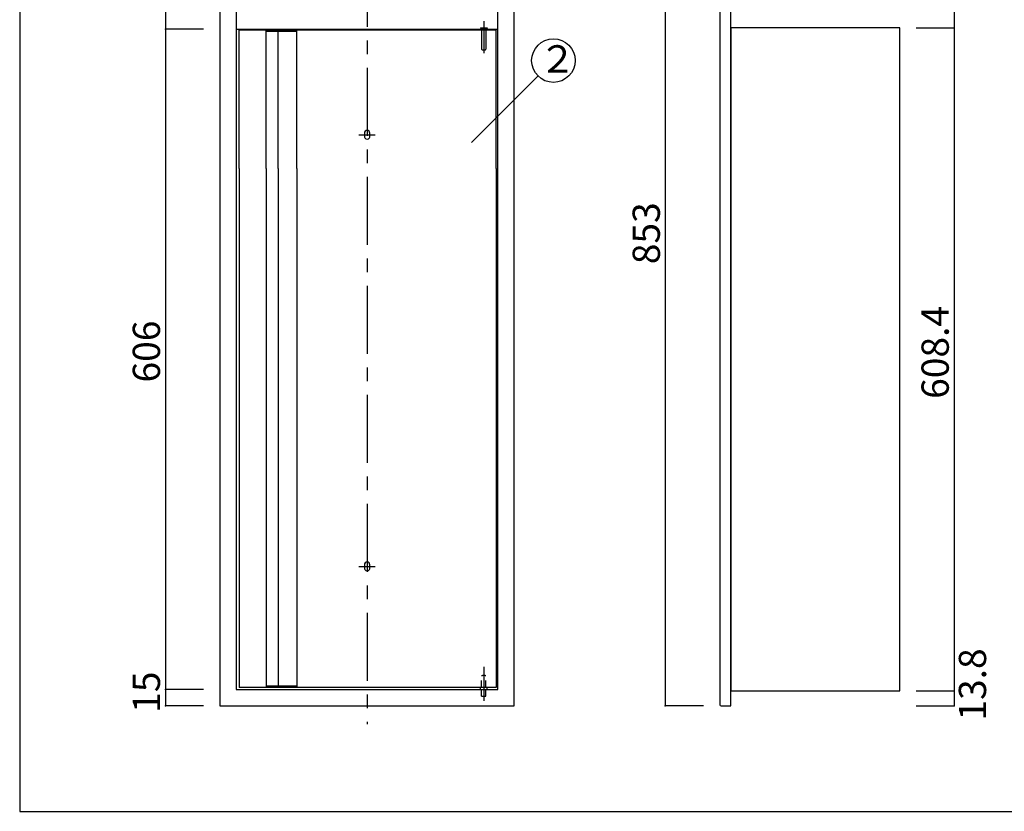
# Model space of a CAD drawing. Extents: x 13 to 416, y 8 to 285.
# Drawn here: x 13 to 194, y 8 to 153 of the extents above; entities that cross this region are included whole.
import ezdxf

# ---------------------------------------------------------------- set-up
doc = ezdxf.new("R2010")
doc.units = 0
doc.header["$MEASUREMENT"] = 0
for name, pattern in [('CENTER1', [10, 6.25, -1.25, 1.25, -1.25]), ('CENTER2', [20, 12.5, -2.5, 2.5, -2.5]), ('DASHED1', [2.5, 1.25, -1.25]), ('dashed_spaced', [12, 6, -6])]:
    doc.linetypes.add(name, pattern=pattern)
for name, color, linetype in [('_0-0_', 7, 'CONTINUOUS'), ('_0-1_', 7, 'CONTINUOUS'), ('_0-3_', 7, 'CONTINUOUS'), ('_0-4_', 7, 'CONTINUOUS'), ('_0-6_', 7, 'CONTINUOUS'), ('_0-f_', 7, 'CONTINUOUS')]:
    doc.layers.add(name, color=color, linetype=linetype)
doc.styles.get("Standard").update_dxf_attribs({"font": 'txt', "bigfont": 'bigfont.shx'})

msp = doc.modelspace()

# ---------------------------------------------------------------- linework, layer by layer
at = {"layer": '_0-0_', "color": 7, "linetype": 'CENTER2'}
for p, q in [((76.77, 204.41), (76.77, 23.97)), ((75.27, 132.11), (78.27, 132.11)), ((75.27, 52.91), (78.27, 52.91))]:
    msp.add_line(p, q, dxfattribs=at)
at = {"layer": '_0-1_', "color": 7, "linetype": 'Continuous'}
for p, q in [((131.48, 197.91), (131.48, 27.31)), ((184.48, 197.91), (184.48, 151.75)), ((39.77, 194.91), (39.77, 151.51)), ((177.48, 151.75), (184.48, 151.75)), ((184.48, 151.75), (184.48, 30.07)), ((46.77, 151.51), (39.77, 151.51)), ((39.77, 151.51), (39.77, 30.31)), ((95.9, 130.68), (108.12, 142.9)), ((39.77, 30.31), (39.77, 27.31)), ((46.77, 30.31), (39.77, 30.31)), ((177.48, 30.07), (184.48, 30.07)), ((184.48, 30.07), (184.48, 27.31)), ((46.77, 27.31), (39.77, 27.31)), ((138.48, 27.31), (131.48, 27.31)), ((177.48, 27.31), (184.48, 27.31))]:
    msp.add_line(p, q, dxfattribs=at)
msp.add_circle((110.95, 145.72), 4, dxfattribs=at)
at = {"layer": '_0-1_', "color": 5}
for p in [(184.48, 151.75), (39.77, 151.51), (39.77, 30.31), (184.48, 30.07), (184.48, 30.07), (39.77, 27.31), (131.48, 27.31), (184.48, 27.31)]:
    msp.add_point(p, dxfattribs=at)
at = {"layer": '_0-3_', "color": 2, "linetype": 'Continuous'}
for p, q in [((76.27, 132.41), (76.27, 131.81)), ((77.27, 131.81), (77.27, 132.41)), ((76.77, 131.31), (76.77, 131.31)), ((76.27, 53.21), (76.27, 52.61)), ((77.27, 52.61), (77.27, 53.21))]:
    msp.add_line(p, q, dxfattribs=at)
for centre, start, end in [((76.77, 132.41), 0.0014, 179.9986), ((76.77, 131.81), 179.9986, 0.0014), ((76.77, 53.21), 0.0014, 179.9986), ((76.77, 52.61), 179.9986, 0.0014)]:
    msp.add_arc(centre, 0.5, start, end, dxfattribs=at)
at = {"layer": '_0-4_', "color": 6, "linetype": 'Continuous'}
for p, q in [((49.77, 197.91), (49.77, 27.31)), ((103.77, 27.31), (103.77, 197.91)), ((141.48, 197.67), (141.48, 30.07)), ((143.48, 27.31), (143.48, 197.91)), ((52.77, 194.91), (52.77, 30.31)), ((100.77, 30.31), (100.77, 194.91)), ((143.48, 151.75), (143.48, 30.07)), ((174.48, 151.75), (143.48, 151.75)), ((174.48, 30.07), (174.48, 151.75)), ((52.77, 151.51), (100.77, 151.51)), ((52.77, 30.31), (100.77, 30.31)), ((141.48, 30.07), (141.48, 27.55)), ((143.48, 30.07), (174.48, 30.07)), ((49.77, 27.31), (103.77, 27.31)), ((141.72, 27.31), (143.48, 27.31))]:
    msp.add_line(p, q, dxfattribs=at)
msp.add_arc((141.72, 27.55), 0.24, 180, 270, dxfattribs=at)
at = {"layer": '_0-6_', "color": 7, "linetype": 'CENTER1'}
for p, q in [((98.17, 152.95), (98.17, 147.05)), ((98.17, 34.49), (98.17, 27.89))]:
    msp.add_line(p, q, dxfattribs=at)
at = {"layer": '_0-6_', "color": 7, "linetype": 'Continuous'}
for p, q in [((100.47, 151.31), (53.27, 151.31)), ((53.27, 125.91), (53.27, 151.31)), ((58.27, 125.91), (58.27, 151.31)), ((63.87, 151.07), (58.27, 151.07)), ((60.47, 125.91), (60.47, 151.07)), ((63.87, 125.91), (63.87, 151.31)), ((100.47, 125.91), (100.47, 151.31)), ((53.27, 125.91), (53.27, 117.91)), ((58.27, 125.91), (58.27, 30.71)), ((60.47, 125.91), (60.47, 30.95)), ((63.87, 125.91), (63.87, 30.71)), ((100.47, 125.91), (100.47, 117.91)), ((53.27, 117.91), (53.27, 30.71)), ((100.47, 117.91), (100.47, 30.71)), ((63.87, 30.95), (58.27, 30.95)), ((100.47, 30.71), (53.27, 30.71))]:
    msp.add_line(p, q, dxfattribs=at)
at = {"layer": '_0-6_', "color": 2, "linetype": 'DASHED1'}
for p, q in [((97.57, 151.71), (98.77, 151.71)), ((97.57, 151.71), (97.62, 151.51)), ((98.77, 151.71), (98.72, 151.51)), ((97.77, 147.79), (97.85, 147.71)), ((97.85, 147.71), (98.49, 147.71)), ((98.49, 147.71), (98.57, 147.79)), ((97.77, 30.71), (97.77, 32.81)), ((98.57, 30.71), (98.57, 32.81)), ((97.77, 29.11), (97.77, 30.31)), ((97.77, 29.11), (98.57, 29.11)), ((98.57, 29.11), (98.57, 30.31))]:
    msp.add_line(p, q, dxfattribs=at)
at = {"layer": '_0-6_', "color": 2, "linetype": 'Continuous'}
for p, q in [((97.77, 151.31), (97.77, 151.51)), ((98.57, 151.31), (98.57, 151.51)), ((97.57, 30.31), (97.57, 30.71)), ((98.77, 30.31), (98.77, 30.71))]:
    msp.add_line(p, q, dxfattribs=at)
at = {"layer": '_0-6_', "color": 2, "linetype": 'dashed_spaced'}
for p, q in [((97.77, 151.31), (97.77, 147.79)), ((98.57, 151.31), (98.57, 147.79))]:
    msp.add_line(p, q, dxfattribs=at)
at = {"layer": '_0-6_', "color": 2, "linetype": 'DASHED1'}
msp.add_arc((98.17, 32.06), 0.85, 61.9275, 118.0725, dxfattribs=at)
at = {"layer": '_0-f_', "color": 7, "linetype": 'Continuous'}
for p, q in [((13.03, 284.98), (13.03, 7.98)), ((13.03, 7.98), (413.03, 7.98))]:
    msp.add_line(p, q, dxfattribs=at)

# ---------------------------------------------------------------- texts
at = {"layer": '_0-1_', "color": 7}
msp.add_text('２', height=5, dxfattribs=at).set_placement((108.28, 143.53))
for s, p in [('853', (130.48, 108.36)), ('608.4', (183.48, 83.66)), ('606', (38.77, 86.66)), ('13.8', (190.33, 24.63)), ('15', (38.77, 26.06))]:
    msp.add_text(s, height=5, rotation=90, dxfattribs=at).set_placement(p)

doc.saveas('drawing.dxf')
